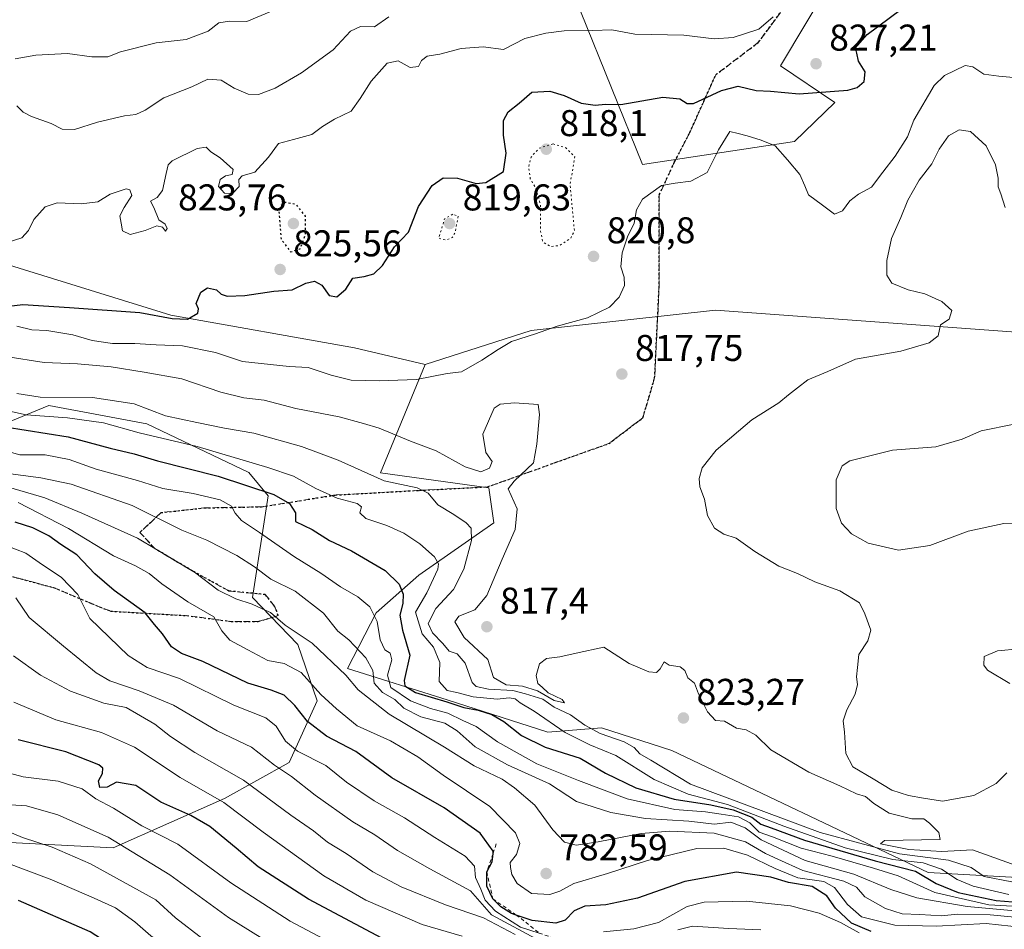
# Model space of a CAD drawing. Units: metres. Extents: x 579863 to 583310, y 4754344 to 4756698.
# Drawn here: x 580599 to 580864, y 4754863 to 4755108 of the extents above; entities that cross this region are included whole.
import ezdxf

# ---------------------------------------------------------------- set-up
doc = ezdxf.new("R2010")
doc.units = ezdxf.units.M
doc.header["$MEASUREMENT"] = 0
for name, pattern in [('DGN Style 2', [1.648017, 0.98881, -0.659207]), ('DGN Style 3', [2.307223, 1.648017, -0.659207]), ('DGN Style 5', [1.153612, 0.494405, -0.659207])]:
    doc.linetypes.add(name, pattern=pattern)
for name, color, linetype, lineweight in [('Arbolado forestal CxS', 92, 'Continuous', 0), ('Curva de nivel maestra', 30, 'Continuous', 30), ('Curva de nivel maestra depresión', 30, 'DGN Style 5', 30), ('Curva de nivel normal', 30, 'Continuous', 0), ('Curva de nivel normal depresión', 30, 'DGN Style 5', 0), ('Escarpado lineal', 30, 'DGN Style 2', 0), ('Pastizal CxS', 92, 'Continuous', 0), ('Punto de cota en terreno', 7, 'Continuous', 0), ('Ruta', 7, 'DGN Style 5', 30), ('Rótulo de punto de cota en terreno', 7, 'Continuous', 0), ('Senda', 7, 'DGN Style 3', 0)]:
    doc.layers.add(name, color=color, linetype=linetype, lineweight=lineweight)
doc.styles.add('Style-Arial', font='txt')

# ---------------------------------------------------------------- blocks, each defined once
blk = doc.blocks.new('5PATER')
at = {"layer": 'Punto de cota en terreno', "linetype": 'Continuous', "lineweight": 0}
h = blk.add_hatch(color=51, dxfattribs=at)
edge = h.paths.add_edge_path()
edge.add_ellipse((0, 0), major_axis=(-0.11, -0.111), ratio=0.999422, start_angle=0, end_angle=360)

msp = doc.modelspace()

# ---------------------------------------------------------------- linework, layer by layer
at = {"layer": 'Arbolado forestal CxS', "color": 92, "linetype": 'Continuous', "lineweight": 0}
for points in [[(580750.2175, 4755110.1101, 832.2871), (580766.9175, 4755068.9075, 822.1884), (580807.7139, 4755075.0349, 821.8103), (580818.6199, 4755085.5241, 824.8993), (580804.0091, 4755095.4397, 828.0425), (580824.9555, 4755130.5627, 833.2438)], [(580824.9555, 4755130.5627, 833.2438), (580804.0091, 4755095.4397, 828.0425), (580818.6199, 4755085.5241, 824.8993), (580807.7139, 4755075.0349, 821.8103), (580766.9175, 4755068.9075, 822.1884), (580750.2175, 4755110.1101, 832.2871)], [(580750.2175, 4755110.1101, 832.2871), (580766.9175, 4755068.9075, 822.1884), (580807.7139, 4755075.0349, 821.8103), (580818.6199, 4755085.5241, 824.8993), (580804.0091, 4755095.4397, 828.0425), (580824.9555, 4755130.5627, 833.2438)], [(580750.2175, 4755110.1101, 832.2871), (580766.9175, 4755068.9075, 822.1884), (580807.7139, 4755075.0349, 821.8103), (580818.6199, 4755085.5241, 824.8993), (580804.0091, 4755095.4397, 828.0425), (580824.9555, 4755130.5627, 833.2438)], [(581120.1275, 4755107.1719, 821.7026), (581103.3163, 4755059.2625, 805.435), (581084.8245, 4755041.6123, 805.0494), (581063.8111, 4755034.0481, 806.7156), (581039.4359, 4755026.4839, 808.659), (581023.4659, 4755017.2383, 808.5094), (581023.4655, 4755001.9191, 806.2096), (580990.0783, 4755003.5829, 807.6054), (580940.3827, 4755018.3901, 807.0581), (580916.2911, 4755020.1639, 809.8748), (580786.4983, 4755029.7197, 817.3475), (580736.9781, 4755024.1917, 820.3483), (580708.4373, 4755015.0723, 821.2929), (580689.4143, 4755019.5117, 823.2175), (580640.0805, 4755028.3025, 825.425), (580580.0799, 4755046.8673, 830.7224), (580495.7921, 4755046.8689, 834.3626), (580371.5041, 4755076.8585, 840.3522), (580314.7543, 4755099.9865, 844.025), (580321.5029, 4755116.8429, 857.4171)], [(580314.7543, 4755099.9865, 844.025), (580371.5041, 4755076.8585, 840.3522), (580495.7921, 4755046.8689, 834.3626), (580580.0799, 4755046.8673, 830.7224), (580640.0805, 4755028.3025, 825.425), (580689.4143, 4755019.5117, 823.2175), (580708.4373, 4755015.0723, 821.2929)], [(580931.6281, 4754873.4061, 803.6919), (580843.6627, 4754878.3847, 806.0886), (580774.7227, 4754911.2163, 819.6492), (580755.8681, 4754917.2769, 813.5352), (580741.4085, 4754916.1531, 803.7343), (580714.3085, 4754924.7955, 802.1813), (580687.5101, 4754933.2749, 786.067), (580695.2641, 4754948.2535, 795.1022), (580706.7115, 4754958.3537, 802.2462), (580726.9135, 4754972.4943, 812.2684), (580725.5669, 4754981.9217, 814.1136), (580696.3887, 4754985.9041, 811.2716), (580708.4373, 4755015.0723, 821.2929), (580736.9781, 4755024.1917, 820.3483), (580786.4983, 4755029.7197, 817.3475), (580916.2911, 4755020.1639, 809.8748)], [(581023.4655, 4755001.9191, 806.2096), (580990.0783, 4755003.5829, 807.6054), (580940.3827, 4755018.3901, 807.0581), (580916.2911, 4755020.1639, 809.8748), (580786.4983, 4755029.7197, 817.3475), (580736.9781, 4755024.1917, 820.3483), (580708.4373, 4755015.0723, 821.2929)], [(580708.4373, 4755015.0723, 821.2929), (580696.3887, 4754985.9041, 811.2716), (580725.5669, 4754981.9217, 814.1136), (580726.9135, 4754972.4943, 812.2684), (580706.7115, 4754958.3537, 802.2462), (580695.2641, 4754948.2535, 795.1022), (580687.5101, 4754933.2749, 786.067), (580714.3085, 4754924.7955, 802.1813), (580741.4085, 4754916.1531, 803.7343), (580755.8681, 4754917.2769, 813.5352), (580774.7227, 4754911.2163, 819.6492), (580843.6627, 4754878.3847, 806.0886), (580931.6281, 4754873.4061, 803.6919), (580968.1423, 4754875.0645, 803.6829), (580976.3131, 4754886.9061, 806.4521), (580970.0491, 4754899.3665, 812.4189), (580960.3357, 4754914.1061, 818.4363), (580965.5629, 4754926.2865, 819.9627), (581012.6733, 4754927.7811, 818.2718), (581044.0797, 4754919.5551, 806.9092), (581057.7673, 4754883.3577, 778.8683)], [(580595.5141, 4754999.2087, 802.7996), (580607.2223, 4755004.0275, 809.8116), (580633.6111, 4754999.1119, 808.4952), (580661.0495, 4754986.0117, 803.79), (580666.1877, 4754979.7029, 800.4488), (580661.9753, 4754952.3361, 786.5861), (580674.1579, 4754939.7341, 784.0988), (580679.3737, 4754924.5271, 778.9091), (580671.8907, 4754907.9355, 767.8123), (580654.4545, 4754898.2959, 756.097), (580624.5791, 4754885.0247, 739.6923), (580591.3843, 4754886.6843, 732.9517)], [(580595.5141, 4754999.2087, 802.7996), (580607.2223, 4755004.0275, 809.8116), (580633.6111, 4754999.1119, 808.4952), (580661.0495, 4754986.0117, 803.79), (580666.1877, 4754979.7029, 800.4488), (580661.9753, 4754952.3361, 786.5861), (580674.1579, 4754939.7341, 784.0988), (580679.3737, 4754924.5271, 778.9091), (580671.8907, 4754907.9355, 767.8123), (580654.4545, 4754898.2959, 756.097), (580624.5791, 4754885.0247, 739.6923), (580591.3843, 4754886.6843, 732.9517)]]:
    msp.add_polyline3d(points, dxfattribs=at)
at = {"layer": 'Curva de nivel maestra', "color": 30, "linetype": 'Continuous', "lineweight": 30, "flags": 128}
for points, elevation in [([(580594.25, 4755030.4701), (580600.26, 4755031.1701), (580612.77, 4755030.3901), (580631.68, 4755029.0501), (580640.39, 4755027.4201), (580644.56, 4755027.3101), (580647.33, 4755028.8401), (580647.48, 4755030.0101), (580646.88, 4755031.5201), (580648.09, 4755034.5101), (580649.87, 4755035.6901), (580652.29, 4755035.1901), (580653.54, 4755034.0001), (580655.19, 4755033.4401), (580659.9, 4755033.6701), (580667.73, 4755034.8101), (580672.67, 4755035.1701), (580676.34, 4755036.9201), (580678.66, 4755037.5201), (580680.61, 4755036.4101), (580682.6, 4755033.6201), (580684.7, 4755033.2801), (580687.07, 4755035.3401), (580688.98, 4755038.2801), (580692.02, 4755038.7601), (580694.61, 4755039.4301), (580696.94, 4755041.7201), (580700.16, 4755046.6901), (580703.96, 4755050.7001), (580706.68, 4755057.5801), (580710.32, 4755063.2701), (580713.27, 4755065.2701), (580717.12, 4755065.2201), (580722.18, 4755063.7701), (580724.72, 4755064.0201), (580729.51, 4755067.0201), (580730.24, 4755071.9701), (580729.53, 4755076.7501), (580729.49, 4755080.6901), (580730.77, 4755083.0201), (580733.7, 4755085.3601), (580737.14, 4755088.3301), (580741.92, 4755088.6101), (580745.81, 4755087.4901), (580750.41, 4755085.4201), (580754.16, 4755084.8501), (580756.9, 4755085.1301), (580761.08, 4755085.0501), (580772.37, 4755087.0101), (580776.93, 4755086.5801), (580778.91, 4755085.2601), (580780.62, 4755085.2601), (580788.14, 4755088.8201), (580792.62, 4755089.9801), (580797.47, 4755088.8001), (580801.31, 4755088.5901), (580808.99, 4755087.9201), (580822.08, 4755088.8701), (580824.56, 4755089.5801), (580826.45, 4755091.2401), (580826.74, 4755093.8101), (580824.97, 4755096.6501), (580824.52, 4755098.8701), (580824.14, 4755100.3001), (580827.32, 4755103.8201), (580839.46, 4755112.9401)], 825), ([(580584.09, 4755000.1101), (580612.41, 4754995.6301), (580623.7, 4754992.5301), (580630.21, 4754991.0501), (580636.44, 4754989.1401), (580652.79, 4754985.0101), (580667.7, 4754980.0501), (580671.98, 4754977.6301), (580673.54, 4754975.1401), (580673.59, 4754972.8201), (580678.05, 4754970.7001), (580682.73, 4754967.7401), (580688.58, 4754964.9001), (580697.68, 4754959.6301), (580701.42, 4754956.0001), (580702.55, 4754953.2301), (580702.45, 4754950.8001), (580701.6, 4754947.6101), (580702.36, 4754943.5601), (580704.33, 4754936.8801), (580702.82, 4754930.0201), (580702.99, 4754928.6401), (580705.82, 4754926.8501), (580714.27, 4754924.2601), (580718.83, 4754922.7601), (580722.66, 4754922.1001), (580726.36, 4754920.9201), (580729.57, 4754918.9901), (580734.31, 4754915.2701), (580740.69, 4754912.1101), (580750.1, 4754909.1501), (580756.95, 4754905.1001), (580765.1, 4754901.1501), (580775.43, 4754898.1101), (580785.27, 4754896.6201), (580791.23, 4754895.2401), (580796.29, 4754893.3101), (580798.73, 4754891.4201), (580801.47, 4754890.4201), (580810.45, 4754887.1101), (580829.46, 4754881.4801), (580840.28, 4754878.7701), (580845.81, 4754875.4201), (580851.77, 4754873.0401), (580861.98, 4754870.8801), (580873.19, 4754869.9701)], 800), ([(580828.33, 4754862.4601), (580823.04, 4754864.7501), (580818.8, 4754868.8001), (580816.41, 4754872.0801), (580812.5, 4754874.6201), (580806.11, 4754875.6901), (580801.42, 4754877.1001), (580792.14, 4754878.4901), (580778.29, 4754875.9401), (580765.56, 4754871.5001), (580757, 4754869.7001), (580751.34, 4754869.2801), (580748.53, 4754868.0601), (580746.1, 4754865.5301), (580743.55, 4754864.7901), (580737.17, 4754865.4601), (580732.921, 4754866.9099), (580731.66, 4754867.3401), (580728.77, 4754869.1201), (580726.66, 4754871.2801), (580725, 4754874.7101), (580725, 4754878.5201), (580726.46, 4754881.2801), (580726.6754, 4754883.4807), (580726.74, 4754884.1401), (580723.25, 4754888.9301), (580713.57, 4754895.7501), (580699.49, 4754903.8401), (580689.78, 4754910.9201), (580681.88, 4754915.0901), (580676.82, 4754919.0501), (580673.43, 4754923.3401), (580670.53, 4754926.1001), (580667.01, 4754927.4101), (580660.76, 4754929.3201), (580648.67, 4754935.1101), (580642.92, 4754937.2801), (580640.22, 4754939.0701), (580637.8, 4754942.6101), (580635.64, 4754945.0801), (580633.16, 4754948.2801), (580624.79, 4754954.2901), (580619.61, 4754958.7601), (580614.79, 4754963.8901), (580610.49, 4754966.6201), (580607.22, 4754968.9701), (580602.92, 4754971.1201), (580598.2, 4754972.6401)], 775), ([(580702.38, 4754857.7201), (580677.03, 4754871.2001), (580663.57, 4754879.8801), (580657.6, 4754884.9501), (580650.49, 4754890.7601), (580645.45, 4754893.6801), (580637.32, 4754897.3301), (580630.66, 4754901.8001), (580625.4, 4754902.7201), (580622.9, 4754901.3501), (580620.91, 4754901.2501), (580620.61, 4754903.0001), (580621.71, 4754905.0201), (580621.74, 4754906.4501), (580620.72, 4754907.3501), (580611.79, 4754910.8401), (580598.96, 4754914.0701)], 750), ([(580868.4, 4754802.7001), (580862.41, 4754802.9101), (580858.6, 4754804.7201), (580854.34, 4754805.6101), (580843.31, 4754806.2001), (580814.22, 4754808.3401), (580795.21, 4754809.2201), (580782.6, 4754810.2201), (580764.49, 4754811.6001), (580721.34, 4754816.0601), (580699.29, 4754819.6601), (580686.07, 4754823.8401), (580670.73, 4754830.5801), (580654.51, 4754839.5201), (580632.86, 4754853.0401), (580618.37, 4754862.3801), (580599.06, 4754870.8401)], 725)]:
    msp.add_lwpolyline(points, dxfattribs=dict(at, elevation=elevation))
at = {"layer": 'Curva de nivel maestra depresión', "color": 30, "linetype": 'DGN Style 5', "lineweight": 30, "elevation": 825, "flags": 128}
msp.add_lwpolyline([(580672.24, 4755045.3501), (580674.78, 4755046.2101), (580676.25, 4755050.0601), (580676.24, 4755055.0201), (580673.78, 4755058.0801), (580670.88, 4755058.6901), (580669.47, 4755057.6501), (580669.11, 4755056.1701), (580669.7, 4755048.8201), (580672.24, 4755045.3501)], dxfattribs=at)
at = {"layer": 'Curva de nivel normal', "color": 30, "linetype": 'Continuous', "lineweight": 0, "flags": 128}
for points, elevation in [([(580671, 4755111.78), (580660.44, 4755107.36), (580655.79, 4755107.43), (580652.98, 4755106.96), (580650.06, 4755104.74), (580644.17, 4755102.51), (580636.1, 4755101.63), (580626.52, 4755099.16), (580623.06, 4755097.82), (580618.82, 4755097.83), (580612.22, 4755098.79), (580603.74, 4755098.32), (580598.16, 4755097.31)], 840), ([(580596.28, 4755047.97), (580599.98, 4755049.14), (580601.75, 4755051.16), (580603.2, 4755054.1), (580606.29, 4755057.53), (580609.48, 4755058.53), (580615.96, 4755058.26), (580620.43, 4755058.88), (580623.71, 4755060.94), (580628.06, 4755062.32), (580629.05, 4755062.06), (580629.58, 4755060.53), (580627.47, 4755057.32), (580626.36, 4755055.04), (580626.66, 4755053.09), (580627.03, 4755051.06), (580629.11, 4755050.09), (580633.1, 4755051.09), (580636.3, 4755052.4), (580637.78, 4755052.01), (580638.62, 4755050.98), (580639.04, 4755051.65), (580638.49, 4755052.86), (580636.84, 4755053.97), (580635.46, 4755057.33), (580634.55, 4755059.01), (580636.36, 4755060.03), (580637.78, 4755061.86), (580638.82, 4755066.44), (580639.33, 4755068.75), (580640.41, 4755069.83), (580647.13, 4755073.16), (580649.5, 4755073.52), (580650.82, 4755072.27), (580653.32, 4755070.66), (580656.82, 4755067.54), (580656.54, 4755066.16), (580654.76, 4755065.86), (580653.31, 4755064.86), (580652.87, 4755062.98), (580654.45, 4755061.13), (580656.66, 4755061.12), (580658.4, 4755062.97), (580658.37, 4755064.86), (580659.25, 4755065.86), (580662.67, 4755066.82), (580666.34, 4755070.82), (580669, 4755074.53), (580673, 4755075.58), (580678, 4755076.98), (580680.82, 4755079.13), (580684.05, 4755081.06), (580688.57, 4755083.27), (580690.92, 4755086.67), (580693.92, 4755091.28), (580698.19, 4755096.13), (580701.18, 4755096.77), (580704.43, 4755094.97), (580706.65, 4755095.25), (580707.45, 4755096.89), (580708.97, 4755098.02), (580712.36, 4755098.58), (580718.12, 4755100.14), (580724, 4755100.55), (580729.49, 4755099.84), (580735.25, 4755102.83), (580740.92, 4755104.2), (580745.84, 4755104.86), (580753.51, 4755104.97), (580758.63, 4755105.16), (580764.83, 4755103.97), (580777.99, 4755103.66), (580786.12, 4755102.72), (580791.22, 4755103.06), (580798.18, 4755105.3), (580802.02, 4755108.6)], 830), ([(580698.7, 4755108.62), (580694.8, 4755105.91), (580691.04, 4755105.99), (580688.34, 4755104.77), (580683.67, 4755099.78), (580675.17, 4755093.52), (580668.1, 4755089.43), (580663.58, 4755087.76), (580660.84, 4755087.85), (580657.06, 4755089.42), (580653.56, 4755091.58), (580649.97, 4755091.8), (580645.67, 4755089.81), (580638.19, 4755086.83), (580633.13, 4755083.5), (580630.67, 4755082.3), (580627.56, 4755081.94), (580620.35, 4755080.25), (580614.12, 4755078.32), (580610.81, 4755078.39), (580607.84, 4755079.89), (580602.62, 4755081.77), (580600.31, 4755082.99), (580598.62, 4755084.71)], 835), ([(580598.67, 4755025.4), (580602.67, 4755024.42), (580606.67, 4755024.21), (580613.65, 4755023.06), (580618.85, 4755021.54), (580624.33, 4755020.68), (580630.4, 4755020.75), (580636.06, 4755020.32), (580643.18, 4755020.07), (580652.07, 4755018.31), (580659.32, 4755015.91), (580671.86, 4755014.54), (580676.93, 4755014.28), (580683.14, 4755012.16), (580688.54, 4755010.88), (580696.03, 4755010.66), (580706.09, 4755011), (580714.34, 4755012.69), (580718.22, 4755013.11), (580723.67, 4755016.19), (580728.05, 4755019.08), (580731.61, 4755021.3), (580738.06, 4755023.33), (580743.9, 4755025.37), (580752.06, 4755027.63), (580758, 4755030.5), (580760.61, 4755033.23), (580761.99, 4755036.34), (580761.92, 4755038.6), (580761.07, 4755041.32), (580761.43, 4755045.13), (580762.83, 4755049.4), (580764.64, 4755053.12), (580765.26, 4755056.69), (580766.89, 4755059.55), (580772, 4755063.26), (580775.69, 4755063.9), (580779.89, 4755064.37), (580784.26, 4755066.74), (580787.28, 4755072.84), (580790.38, 4755077.74), (580792.58, 4755077.26), (580795.01, 4755076.6), (580798.8, 4755075.39), (580802.55, 4755073.94), (580805.9, 4755070.17), (580809.19, 4755066.21), (580810.53, 4755063.18), (580811.5, 4755060.73), (580815.3, 4755057.91), (580818.49, 4755055.54), (580820.67, 4755056.41), (580822.65, 4755059.08), (580824.94, 4755060.93), (580828.44, 4755062.78), (580831.48, 4755066.82), (580834.82, 4755071.11), (580838.17, 4755076.33), (580839.84, 4755080.85), (580845.3, 4755090.13), (580848.11, 4755092.82), (580853.65, 4755095.48), (580855.7, 4755095.15), (580858.67, 4755093.2), (580862.67, 4755092.68), (580866.67, 4755092.25)], 820), ([(580864.88, 4754905.19), (580862, 4754902.34), (580856, 4754899.12), (580847.57, 4754897.56), (580842.39, 4754898.4), (580838.39, 4754899.08), (580833.88, 4754900.57), (580828.92, 4754903.6), (580823.44, 4754906.79), (580821.54, 4754910.43), (580821.23, 4754916.13), (580820.84, 4754919.15), (580821.8, 4754922.16), (580824.02, 4754926.32), (580824.73, 4754928.98), (580824.4, 4754931.07), (580824.73, 4754933.57), (580825.02, 4754937.07), (580827.48, 4754940.69), (580828.24, 4754943.62), (580826.68, 4754948), (580825.25, 4754950.93), (580819.91, 4754954.16), (580813.25, 4754956.55), (580808.57, 4754958.82), (580803.49, 4754960.8), (580797.04, 4754964.71), (580792.02, 4754968.35), (580788.77, 4754969.44), (580786.27, 4754971), (580784.33, 4754974.48), (580783.56, 4754978.8), (580782.33, 4754982.16), (580782.07, 4754984.42), (580782.95, 4754987.23), (580786.68, 4754992.06), (580796.24, 4755000.18), (580803.57, 4755004.73), (580806.1, 4755006.95), (580808.53, 4755008.75), (580811.34, 4755010.92), (580816.7, 4755013.21), (580824.12, 4755016.51), (580836.37, 4755018.62), (580843.99, 4755020.93), (580846.4, 4755022.75), (580847, 4755025.7), (580849.38, 4755027.27), (580850.01, 4755029.58), (580847.33, 4755032.02), (580842.8, 4755034.11), (580838.29, 4755035.13), (580833.96, 4755036.95), (580832.56, 4755039.15), (580832.54, 4755043.09), (580833.8, 4755048.94), (580836.34, 4755054.59), (580838.23, 4755059.33), (580841.23, 4755064.69), (580844.67, 4755069.02), (580846.68, 4755073.02), (580849.12, 4755076.6), (580852.04, 4755078.25), (580855.1, 4755077.77), (580859.32, 4755073.92), (580861.8, 4755068.81), (580862.5, 4755065.18), (580862.48, 4755062.83), (580863.2, 4755060.96), (580864.43, 4755057.33)], 815), ([(580595.68, 4755017.2), (580606, 4755015.63), (580614.93, 4755015.27), (580624.01, 4755014.43), (580632.83, 4755012.97), (580642.97, 4755011.17), (580653.46, 4755007.61), (580659.64, 4755006.12), (580665.16, 4755005.43), (580673.67, 4755003.25), (580685.31, 4755001.02), (580691.88, 4754999.18), (580696.1, 4754997.9), (580704.52, 4754994.42), (580711.4, 4754991.81), (580719.2, 4754987.49), (580723.38, 4754986.18), (580725.7, 4754987.16), (580726.44, 4754989.01), (580724.77, 4754991.4), (580723.94, 4754996.29), (580727, 4755003.36), (580728.64, 4755004.41), (580732.44, 4755004.79), (580738.79, 4755004.27), (580739.22, 4755001.62), (580738.5, 4754993.63), (580737.6, 4754988.59), (580732.32, 4754983.69), (580730.75, 4754981.58), (580733.21, 4754976.24), (580732.65, 4754970.66), (580729.1, 4754962.73), (580725.03, 4754952.92), (580721.78, 4754949.09), (580717.51, 4754947.38), (580716.4, 4754945.79), (580718.92, 4754941.6), (580725.32, 4754935.66), (580726.83, 4754930.85), (580730.23, 4754928.87), (580734.59, 4754928.56), (580738.67, 4754927.28), (580743.1, 4754924.64), (580745.89, 4754924)], 815), ([(580598.67, 4755007.28), (580604.92, 4755006.26), (580618.98, 4755006.15), (580630.16, 4755004.51), (580638.6, 4755001.28), (580647.04, 4754999.5), (580654.44, 4754997.97), (580662.34, 4754996.62), (580675.2, 4754993.03), (580685.04, 4754989.33), (580697.38, 4754983.73), (580706.24, 4754981.84), (580709.26, 4754980.49), (580711.87, 4754977.3), (580716.12, 4754974.68), (580719.44, 4754972.46), (580720.78, 4754971), (580720.89, 4754967.72), (580718.82, 4754959.98), (580716.01, 4754954.55), (580711.34, 4754949.38), (580709.22, 4754945.37), (580710.36, 4754942.83), (580713.14, 4754940.02), (580714.89, 4754937.93), (580717.07, 4754937.18), (580719.15, 4754934.74), (580721.1, 4754929.48), (580722.16, 4754928.45), (580725.42, 4754927.7), (580732.02, 4754927.36), (580735.45, 4754926.44), (580740.08, 4754925.01), (580743.09, 4754922.91), (580747.55, 4754920.77), (580751.36, 4754917.98), (580755.52, 4754915.75), (580761.9, 4754913.58), (580764.59, 4754912.01), (580766.14, 4754910.34), (580769.11, 4754908.63), (580779.77, 4754902.12), (580814.64, 4754889.18), (580835.99, 4754883.39), (580849.14, 4754881.67), (580855.25, 4754879.71), (580858.73, 4754877.3), (580866.22, 4754875.88)], 810), ([(580865.38, 4754872.46), (580855.77, 4754874.72), (580851.45, 4754876.53), (580847.28, 4754879.3), (580842.34, 4754881.02), (580834.21, 4754881.89), (580821.39, 4754885.02), (580804.92, 4754890.82), (580789.7, 4754896.69), (580779.11, 4754899.48), (580770.04, 4754903.43), (580759.69, 4754909.86), (580752.71, 4754912.7), (580746.11, 4754916.04), (580737.76, 4754921.77), (580734, 4754924.07), (580732.6, 4754925.15), (580731.03, 4754925.38), (580727.76, 4754925), (580721.34, 4754925.61), (580716.98, 4754926.83), (580714.38, 4754927.37), (580712.21, 4754929.73), (580712.35, 4754934.9), (580710.64, 4754939), (580707.61, 4754942.62), (580705.8, 4754948.43), (580708.88, 4754953.67), (580711.84, 4754960.02), (580712.01, 4754961.4), (580710.96, 4754963.35), (580706.96, 4754966.83), (580702.7, 4754969.71), (580698.12, 4754971.72), (580692.46, 4754973.61), (580690.84, 4754975.14), (580691.34, 4754976.78), (580690.17, 4754977.7), (580684.76, 4754979.11), (580679.04, 4754981.72), (580673.01, 4754985.03), (580666.15, 4754987.34), (580647.13, 4754993.02), (580631.5, 4754996.67), (580621.98, 4754999.4), (580612.22, 4755000.71), (580601.1, 4755001.55), (580591.28, 4755003.65)], 805), ([(580871.25, 4754972.38), (580864.02, 4754972.32), (580854.42, 4754970.22), (580844.12, 4754966.41), (580835.71, 4754965.08), (580827.52, 4754966.97), (580823.1, 4754969.47), (580820.38, 4754972.4), (580818.93, 4754976.28), (580818.96, 4754984.03), (580820.56, 4754987.79), (580822.6, 4754989.16), (580834.09, 4754992.06), (580845.73, 4754992.89), (580852.86, 4754994.96), (580857.91, 4754997.2), (580866.8, 4754998.99)], 810), ([(580871.1, 4754869.01), (580859.98, 4754869.66), (580845.45, 4754873.03), (580835.62, 4754877.51), (580829, 4754879.52), (580817.89, 4754882.78), (580809.56, 4754884.93), (580801.82, 4754888.02), (580798.24, 4754889.22), (580795.72, 4754891.73), (580792.68, 4754893.36), (580788.07, 4754894.06), (580783.8, 4754894.72), (580775.56, 4754895.32), (580762.72, 4754898.17), (580749.64, 4754903.1), (580738.45, 4754907.62), (580727.88, 4754913.5), (580722.16, 4754917.65), (580718.54, 4754919.3), (580714.54, 4754921.24), (580709.84, 4754922.47), (580704.45, 4754924.58), (580699.16, 4754928.18), (580698.26, 4754931.48), (580699.48, 4754935.63), (580699.05, 4754937.4), (580697.62, 4754938.3), (580696.33, 4754941.02), (580695.53, 4754945.88), (580693.58, 4754949.86), (580690.34, 4754952.59), (580685.63, 4754955.28), (580680.42, 4754958.93), (580673.32, 4754963.31), (580663.91, 4754969.87), (580659.08, 4754973.05), (580657.31, 4754975.03), (580656.35, 4754976.96), (580653.34, 4754978.69), (580646.04, 4754980.39), (580637.91, 4754981.7), (580631.08, 4754983.85), (580620, 4754986.88), (580612.67, 4754989.53), (580606.28, 4754990.72), (580599.46, 4754990.8), (580596.55, 4754991.56)], 795), ([(580868.98, 4754867.86), (580854.22, 4754869.22), (580840.64, 4754871.55), (580833.67, 4754873.78), (580823.67, 4754877.91), (580810.64, 4754881.58), (580798.81, 4754887.16), (580794.52, 4754890.44), (580790.61, 4754891.9), (580786.22, 4754891.37), (580779.31, 4754892.2), (580767.67, 4754892.88), (580758.34, 4754894.5), (580749.12, 4754897.5), (580741.9, 4754902.25), (580730.58, 4754907.38), (580721.85, 4754912.16), (580717.07, 4754916.53), (580713.69, 4754918.54), (580707.27, 4754920.26), (580702.73, 4754922.59), (580700.29, 4754924.91), (580696.93, 4754926.78), (580694.7, 4754929.29), (580694.36, 4754932.77), (580692.47, 4754936.15), (580687.92, 4754940.94), (580684.98, 4754943.33), (580681.12, 4754948.2), (580673.46, 4754954.05), (580666.9, 4754957.33), (580662.58, 4754960.62), (580657.77, 4754963.72), (580649.7, 4754967.82), (580643, 4754970.52), (580629.67, 4754977.1), (580613.27, 4754982.88), (580605.06, 4754984.53), (580595.6, 4754985.83)], 790), ([(580881.18, 4754865.04), (580860.34, 4754867.02), (580851.48, 4754867.17), (580847.35, 4754866.7), (580841.43, 4754867.11), (580836.74, 4754867.3), (580832.18, 4754868.73), (580826.63, 4754871.86), (580824.41, 4754874.42), (580820.99, 4754876.01), (580810.03, 4754878.95), (580803.3, 4754881.93), (580799.91, 4754883.5), (580794.61, 4754886.62), (580786.17, 4754888.92), (580774.23, 4754889.49), (580766.5, 4754888.85), (580754.96, 4754886.59), (580749, 4754885.76), (580745.87, 4754886.58), (580742.77, 4754889.88), (580737.88, 4754896.48), (580732.42, 4754901.18), (580729.16, 4754903.51), (580721.62, 4754907.07), (580713.6, 4754912.14), (580698.72, 4754920.95), (580690.41, 4754927.54), (580687.1, 4754931.45), (580678.06, 4754940.11), (580670.76, 4754944.91), (580666.86, 4754948.35), (580664.62, 4754949.28), (580661.92, 4754950.6), (580657.51, 4754952.03), (580652.81, 4754954.34), (580646.37, 4754959.21), (580631.12, 4754968.38), (580616.1, 4754975.1), (580606.14, 4754979.23), (580594.85, 4754982.54)], 785), ([(580872.58, 4754863.22), (580859.29, 4754864.64), (580845.84, 4754863.97), (580834.72, 4754864.18), (580825.74, 4754866.43), (580822.03, 4754869.76), (580818.54, 4754874.37), (580815.61, 4754875.96), (580808.63, 4754876.93), (580802.56, 4754879.46), (580795.08, 4754883), (580788.76, 4754884.97), (580781.45, 4754884.84), (580768.24, 4754881.59), (580757.42, 4754878.1), (580748.4, 4754875.46), (580744.61, 4754873.33), (580741.97, 4754872.46), (580737, 4754872.69), (580733.16, 4754875.44), (580731.75, 4754877.88), (580731.38, 4754879.72), (580731.26, 4754881.1), (580733.03, 4754883.24), (580733.91, 4754886.14), (580732.7, 4754889.05), (580725.8, 4754896.15), (580713.23, 4754904.58), (580706.44, 4754909.46), (580699.14, 4754913.82), (580690.12, 4754917.8), (580684.63, 4754922.38), (580680.34, 4754926.31), (580675.12, 4754932.21), (580670.56, 4754934.58), (580666.12, 4754935.39), (580660.72, 4754938.29), (580655.88, 4754940.93), (580653.8, 4754943.39), (580651.62, 4754947.14), (580644.58, 4754951.19), (580637.62, 4754956.03), (580634.24, 4754958.86), (580630.51, 4754960.86), (580624.63, 4754963.58), (580612.56, 4754970.97), (580598.97, 4754977.92)], 780), ([(580739.07, 4754862.0901), (580734.03, 4754863.71), (580727.32, 4754868.01), (580724.54, 4754870.9), (580723.37, 4754873.9), (580721.96, 4754877.05), (580721.66, 4754880.04), (580719.22, 4754882.75), (580711.05, 4754887.84), (580702.87, 4754893.1), (580694.7, 4754897.63), (580687.26, 4754902.68), (580681.73, 4754907.17), (580674.1, 4754911.07), (580670.87, 4754913.69), (580668.38, 4754917.79), (580665.58, 4754919.99), (580657, 4754923.44), (580642.34, 4754930.62), (580633.67, 4754933.54), (580628.53, 4754936.78), (580618.29, 4754946.73), (580614.99, 4754953.17), (580610.64, 4754957.75), (580604.67, 4754961.78), (580601.05, 4754964.33), (580595.53, 4754966.49)], 770), ([(580739.31, 4754859.99), (580726.25, 4754867.02), (580720.58, 4754873.46), (580709.67, 4754879.34), (580700.99, 4754884.32), (580694.93, 4754888.54), (580689.01, 4754892.03), (580678.83, 4754899.18), (580672.5, 4754904.18), (580667.92, 4754907.26), (580661.72, 4754912.07), (580652.47, 4754916.49), (580640.72, 4754923.4), (580631.56, 4754927.25), (580623.61, 4754929.96), (580619.94, 4754932.06), (580611.2, 4754939.25), (580601.98, 4754947), (580598.35, 4754952.32)], 765), ([(580846.94, 4754887.23), (580846.57, 4754889.16), (580844.02, 4754891.61), (580842.5, 4754892.85), (580839.26, 4754892.8), (580833.24, 4754894.36), (580829.08, 4754896.92), (580826.82, 4754898.83), (580824.4, 4754899.52), (580819.95, 4754901.71), (580811.58, 4754905.37), (580801.38, 4754911.39), (580797.33, 4754915.34), (580794.77, 4754916.79), (580792.11, 4754917.26), (580788.9, 4754919.13), (580786.48, 4754919.32), (580784.32, 4754921.64), (580781.93, 4754926.45), (580780.87, 4754929.32), (580779.06, 4754930.72), (580778.29, 4754932.72), (580776.99, 4754933.72), (580774.08, 4754934.14), (580772.71, 4754935.04), (580771.59, 4754933.18), (580770.66, 4754932.16), (580768.6, 4754932.36), (580763.32, 4754934.64), (580756.44, 4754939.02), (580749, 4754937.44), (580744.67, 4754936.42), (580741.07, 4754935.96), (580739.14, 4754934.54), (580738.24, 4754931.35), (580738.72, 4754929.25), (580739.89, 4754928.26), (580741.53, 4754926.71), (580745.24, 4754924.9), (580745.89, 4754924)], 820), ([(580868.19, 4754938.55), (580862.31, 4754937.98), (580858.73, 4754936.5), (580858.7, 4754934.18), (580859.67, 4754932.79), (580865.65, 4754929.22)], 815), ([(580732.6, 4754861.71), (580724.08, 4754866.19), (580713.92, 4754869.7), (580701.94, 4754874.49), (580694.32, 4754878.57), (580687.22, 4754883.52), (580682.19, 4754886.52), (580678.43, 4754889.6), (580672.35, 4754893.82), (580659.55, 4754903.23), (580646.52, 4754910.71), (580639.95, 4754914.97), (580635.76, 4754918.29), (580628, 4754922.74), (580622, 4754923.98), (580613.07, 4754927.15), (580605.04, 4754931.46), (580597.76, 4754936.71)], 760), ([(580718.4, 4754861.25), (580707.61, 4754864.37), (580692.52, 4754870.92), (580681.14, 4754877.52), (580664.85, 4754889.26), (580654.29, 4754897.24), (580642.59, 4754903.94), (580630.23, 4754912.06), (580621.44, 4754916.01), (580609.15, 4754919.44), (580597.78, 4754924.19)], 755), ([(580596.67, 4754905.13), (580600.36, 4754904.11), (580609.78, 4754902.97), (580616.2, 4754900.86), (580619.83, 4754898.17), (580624.63, 4754895.65), (580632.25, 4754890.93), (580641.94, 4754885.96), (580656.15, 4754875.58), (580672.11, 4754865.26), (580694.97, 4754853.15), (580707.26, 4754848.28), (580719, 4754846.35), (580734.7, 4754845.72), (580746.37, 4754844.69), (580752.89, 4754843.99), (580766.34, 4754840.72), (580791.9, 4754836.74), (580801.1, 4754836.68), (580812.67, 4754837.68), (580832.4, 4754837.65), (580850.67, 4754835.78), (580868.46, 4754834.96)], 745), ([(580873.34, 4754827.27), (580854.34, 4754827.51), (580840, 4754829.31), (580826.67, 4754830.6), (580813.17, 4754830.54), (580795.63, 4754830.04), (580787.34, 4754830.49), (580779.7, 4754831.82), (580755.95, 4754835.01), (580738.82, 4754837.51), (580723.23, 4754838.25), (580713.55, 4754839.14), (580703.5, 4754841.42), (580693.66, 4754845.22), (580680.59, 4754852.15), (580667.36, 4754858.93), (580655.52, 4754866.24), (580639.74, 4754877.71), (580623.19, 4754887.92), (580609.64, 4754893.92), (580601.2, 4754896.36), (580596.97, 4754896.55)], 740), ([(580876.97, 4754819.32), (580856.34, 4754819.27), (580844.56, 4754820.35), (580836.28, 4754822.14), (580824.6, 4754822.95), (580798.31, 4754822.9), (580773.9, 4754825.03), (580744, 4754829.12), (580725.27, 4754831.04), (580711.75, 4754832.96), (580697.92, 4754836.1), (580684.91, 4754840.96), (580661.91, 4754852.54), (580648.72, 4754860.43), (580641.26, 4754866.16), (580635.98, 4754870.99), (580618.4, 4754880.75), (580608.17, 4754885.23), (580600.13, 4754887.8), (580590.93, 4754891.62)], 735), ([(580846.94, 4754887.23), (580831.93, 4754886.97), (580830.88, 4754886.13), (580838.46, 4754884.56), (580847.34, 4754884.02), (580855.61, 4754884.46), (580867.1, 4754880.35)], 815), ([(580865.66, 4754811.29), (580854.06, 4754812.7), (580847.13, 4754813), (580841.46, 4754813.83), (580828.93, 4754815.15), (580815.92, 4754815.7), (580804.82, 4754815.63), (580794.67, 4754816.39), (580782.4, 4754816.94), (580763.59, 4754819.17), (580752.08, 4754820.88), (580735.34, 4754822.54), (580703, 4754827.05), (580696.47, 4754828.46), (580688.48, 4754831.58), (580670.54, 4754839.93), (580649.29, 4754851.5), (580639.2, 4754858.22), (580634.66, 4754861.36), (580630.39, 4754865.14), (580625.17, 4754868.87), (580619.42, 4754871.44), (580608.06, 4754876.41), (580588.64, 4754883.66)], 730), ([(580825.14, 4754862.11), (580820.15, 4754864.93), (580814.4, 4754867.47), (580806.63, 4754869.41), (580794.85, 4754870.7), (580783.45, 4754870.38), (580778.91, 4754869.26), (580771.19, 4754864.89), (580764.58, 4754863.23), (580756.39, 4754862.39)], 770), ([(580798.69, 4754862.94), (580790.1, 4754863.34), (580780.36, 4754863.98), (580776.34, 4754862.93)], 765)]:
    msp.add_lwpolyline(points, dxfattribs=dict(at, elevation=elevation))
at = {"layer": 'Curva de nivel normal depresión', "color": 30, "linetype": 'DGN Style 5', "lineweight": 0, "elevation": 820, "flags": 128}
for points in [[(580742.82, 4755074.45), (580739, 4755073.23), (580736.9, 4755070.83), (580736.24, 4755068.22), (580736.71, 4755065.06), (580738.23, 4755062.39), (580739.46, 4755058.06), (580739.46, 4755050.95), (580740.05, 4755048.06), (580742.11, 4755046.8), (580744.63, 4755047.11), (580747.57, 4755048.98), (580748.55, 4755051.11), (580747.41, 4755063.5), (580748.67, 4755071.02), (580746.26, 4755073.37), (580742.82, 4755074.45)], [(580715.83, 4755055.5), (580713.67, 4755054.25), (580712.06, 4755049.05), (580714.08, 4755048.56), (580715.73, 4755049.23), (580716.47, 4755050.61), (580717.35, 4755055.02), (580715.83, 4755055.5)]]:
    msp.add_lwpolyline(points, dxfattribs=at)
at = {"layer": 'Escarpado lineal', "color": 30, "linetype": 'DGN Style 2', "lineweight": 0}
msp.add_polyline3d([(580727.55, 4754886.0701, 776.0278), (580726.6754, 4754883.4807, 774.5727), (580725, 4754878.5201, 772.9474), (580726.66, 4754871.2801, 773.8792), (580732.921, 4754866.9099, 776.0464), (580734.21, 4754866.0101, 775.4141), (580739.07, 4754862.0901, 773.0414), (580748.17, 4754858.9101, 769.4225), (580764.06, 4754857.5001, 767.0409)], dxfattribs=at)
at = {"layer": 'Pastizal CxS', "color": 92, "linetype": 'Continuous', "lineweight": 0}
for points in [[(580314.7543, 4755099.9865, 844.025), (580371.5041, 4755076.8585, 840.3522), (580495.7921, 4755046.8689, 834.3626), (580580.0799, 4755046.8673, 830.7224), (580640.0805, 4755028.3025, 825.425), (580689.4143, 4755019.5117, 823.2175), (580708.4373, 4755015.0723, 821.2929)], [(580580.0799, 4755046.8673, 830.7224), (580640.0805, 4755028.3025, 825.425), (580689.4143, 4755019.5117, 823.2175), (580708.4373, 4755015.0723, 821.2929), (580696.3887, 4754985.9041, 811.2716), (580725.5669, 4754981.9217, 814.1136), (580726.9135, 4754972.4943, 812.2684), (580706.7115, 4754958.3537, 802.2462), (580695.2641, 4754948.2535, 795.1022), (580687.5101, 4754933.2749, 786.067), (580714.3085, 4754924.7955, 802.1813), (580741.4085, 4754916.1531, 803.7343), (580755.8681, 4754917.2769, 813.5352), (580774.7227, 4754911.2163, 819.6492), (580843.6627, 4754878.3847, 806.0886), (580931.6281, 4754873.4061, 803.6919)], [(580708.4373, 4755015.0723, 821.2929), (580696.3887, 4754985.9041, 811.2716), (580725.5669, 4754981.9217, 814.1136), (580726.9135, 4754972.4943, 812.2684), (580706.7115, 4754958.3537, 802.2462), (580695.2641, 4754948.2535, 795.1022), (580687.5101, 4754933.2749, 786.067), (580714.3085, 4754924.7955, 802.1813), (580741.4085, 4754916.1531, 803.7343), (580755.8681, 4754917.2769, 813.5352), (580774.7227, 4754911.2163, 819.6492), (580843.6627, 4754878.3847, 806.0886), (580931.6281, 4754873.4061, 803.6919), (580968.1423, 4754875.0645, 803.6829), (580976.3131, 4754886.9061, 806.4521), (580970.0491, 4754899.3665, 812.4189), (580960.3357, 4754914.1061, 818.4363), (580965.5629, 4754926.2865, 819.9627), (581012.6733, 4754927.7811, 818.2718), (581044.0797, 4754919.5551, 806.9092), (581057.7673, 4754883.3577, 778.8683)], [(580591.3843, 4754886.6843, 732.9517), (580624.5791, 4754885.0247, 739.6923), (580654.4545, 4754898.2959, 756.097), (580671.8907, 4754907.9355, 767.8123), (580679.3737, 4754924.5271, 778.9091), (580674.1579, 4754939.7341, 784.0988), (580661.9753, 4754952.3361, 786.5861), (580666.1877, 4754979.7029, 800.4488), (580661.0495, 4754986.0117, 803.79), (580633.6111, 4754999.1119, 808.4952), (580607.2223, 4755004.0275, 809.8116), (580595.5141, 4754999.2087, 802.7996)], [(580595.5141, 4754999.2087, 802.7996), (580607.2223, 4755004.0275, 809.8116), (580633.6111, 4754999.1119, 808.4952), (580661.0495, 4754986.0117, 803.79), (580666.1877, 4754979.7029, 800.4488), (580661.9753, 4754952.3361, 786.5861), (580674.1579, 4754939.7341, 784.0988), (580679.3737, 4754924.5271, 778.9091), (580671.8907, 4754907.9355, 767.8123), (580654.4545, 4754898.2959, 756.097), (580624.5791, 4754885.0247, 739.6923), (580591.3843, 4754886.6843, 732.9517)]]:
    msp.add_polyline3d(points, dxfattribs=at)
at = {"layer": 'Ruta', "color": 7, "linetype": 'DGN Style 5', "lineweight": 30}
msp.add_polyline3d([(580597.4501, 4754958.0001, 767.2547), (580608.4901, 4754955.0401, 773.5805), (580618.6901, 4754950.7301, 775.2624), (580623.8301, 4754948.6901, 777.1826), (580644.3401, 4754947.5001, 786.0459), (580656.3101, 4754945.9201, 789.0588), (580663.5501, 4754945.9201, 788.9207), (580668.9101, 4754947.5001, 790.0504), (580667.9601, 4754950.0201, 789.9077), (580665.4401, 4754953.1701, 791.1627), (580655.6801, 4754954.1201, 794.9576), (580645.9101, 4754959.4701, 792.8657), (580635.8401, 4754965.4601, 787.1504), (580631.7401, 4754969.8701, 788.7659), (580637.4101, 4754975.2201, 793.6219), (580649.0601, 4754976.4801, 796.2752), (580664.4001, 4754976.8001, 805.2258), (580684.2501, 4754979.9501, 808.9326), (580706.9201, 4754981.2101, 812.8483), (580725.1901, 4754982.1501, 821.671), (580736.7501, 4754986.2501, 827.9076), (580743.6801, 4754988.7701, 833.361), (580757.8501, 4754993.8101, 820.3078), (580766.9801, 4755000.7401, 823.5295), (580770.1301, 4755011.4501, 824.2072), (580771.3901, 4755036.8101, 826.544), (580771.3901, 4755060.7601, 827.5675), (580775.4901, 4755069.5801, 826.2702), (580779.5801, 4755077.4601, 826.7286), (580786.5751, 4755093.0389, 828.0314), (580798.0845, 4755101.7703, 833.6104), (580813.5625, 4755122.8047, 835.4133)], dxfattribs=at)
at = {"layer": 'Senda', "color": 7, "linetype": 'DGN Style 3', "lineweight": 0}
msp.add_polyline3d([(580813.5625, 4755122.8047, 835.4133), (580798.0845, 4755101.7703, 833.6104), (580786.5751, 4755093.0389, 828.0314), (580779.5801, 4755077.4601, 826.7286), (580775.4901, 4755069.5801, 826.2702), (580771.3901, 4755060.7601, 827.5675), (580771.3901, 4755036.8101, 826.544), (580770.1301, 4755011.4501, 824.2072), (580766.9801, 4755000.7401, 823.5295), (580757.8501, 4754993.8101, 820.3078), (580743.6801, 4754988.7701, 833.361), (580736.7501, 4754986.2501, 827.9076), (580725.1901, 4754982.1501, 821.671), (580706.9201, 4754981.2101, 812.8483), (580684.2501, 4754979.9501, 808.9326), (580664.4001, 4754976.8001, 805.2258), (580649.0601, 4754976.4801, 796.2752), (580637.4101, 4754975.2201, 793.6219), (580631.7401, 4754969.8701, 788.7659), (580635.8401, 4754965.4601, 787.1504), (580645.9101, 4754959.4701, 792.8657), (580655.6801, 4754954.1201, 794.9576), (580665.4401, 4754953.1701, 791.1627), (580667.9601, 4754950.0201, 789.9077), (580668.9101, 4754947.5001, 790.0504), (580663.5501, 4754945.9201, 788.9207), (580656.3101, 4754945.9201, 789.0588), (580644.3401, 4754947.5001, 786.0459), (580623.8301, 4754948.6901, 777.1826), (580618.6901, 4754950.7301, 775.2624), (580608.4901, 4754955.0401, 773.5805), (580597.4501, 4754958.0001, 767.2547)], dxfattribs=at)

# ---------------------------------------------------------------- block references
at = {"layer": 'Punto de cota en terreno', "color": 7, "linetype": 'Continuous', "lineweight": 0, "xscale": 10, "yscale": 10, "zscale": 10}
for p in [(580813.55, 4755096, 827.21), (580741, 4755073, 818.1), (580673, 4755053, 823.76), (580715, 4755053, 819.63), (580753.71, 4755044.16, 820.8), (580669.43, 4755040.64, 825.56), (580761.32, 4755012.5, 817.75), (580725.03, 4754944.51, 817.4), (580777.88, 4754919.96, 823.27), (580740.97, 4754878.11, 782.59)]:
    msp.add_blockref('5PATER', p, dxfattribs=at)

# ---------------------------------------------------------------- texts
at = {"layer": 'Rótulo de punto de cota en terreno', "color": 7, "linetype": 'Continuous', "lineweight": 0, "style": 'Style-Arial'}
for s, p in [('827,21', (580817.0778, 4755099.5278)), ('818,1', (580744.5278, 4755076.5278)), ('823,76', (580641.9872, 4755056.5278)), ('819,63', (580718.5278, 4755056.5278)), ('820,8', (580757.2378, 4755047.6878)), ('825,56', (580672.9578, 4755044.1678)), ('817,75', (580764.8478, 4755016.0278)), ('817,4', (580728.5578, 4754948.0378)), ('823,27', (580781.4078, 4754923.4878)), ('782,59', (580744.4978, 4754881.6378))]:
    msp.add_text(s, height=7, dxfattribs=at).set_placement(p)

doc.saveas('drawing.dxf')
